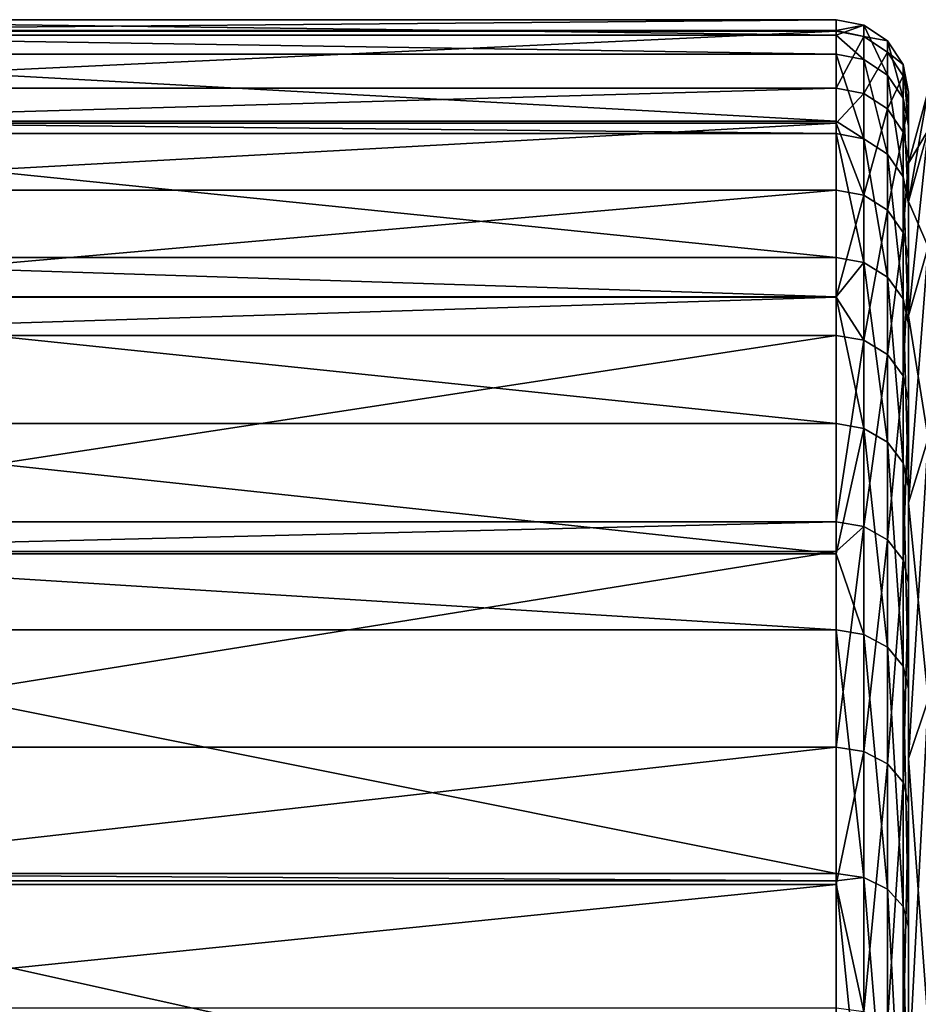
# Model space of a CAD drawing. Extents: x -164 to 115, y -22 to 81.
# Drawn here: x -121 to -115, y 16 to 22 of the extents above; entities that cross this region are included whole.
import ezdxf

# ---------------------------------------------------------------- set-up
doc = ezdxf.new("R2010")
doc.units = 0
doc.layers.add('L4', color=7, linetype='CONTINUOUS')
doc.layers.add('L6', color=7, linetype='CONTINUOUS')

msp = doc.modelspace()

# ---------------------------------------------------------------- linework, layer by layer
at = {"layer": 'L4', "color": 7}
for points in [[(-115.5, 22.41527, -1.857802), (-123.9, 22.41527, -1.857802), (-115.5, 22.49012, 0.66675)], [(-115.5, 22.49012, 0.66675), (-123.9, 22.41527, -1.857802), (-123.9, 22.49012, 0.66675)], [(-115.5, 22.49012, 0.66675), (-123.9, 22.49012, 0.66675), (-115.5, 22.38423, 1.854565)], [(-115.5, 22.38423, 1.854565), (-123.9, 22.49012, 0.66675), (-123.9, 22.38423, 1.854565)], [(-115.5, 22.41527, -1.857802), (-115.5, 22.49012, 0.66675), (-115.3087, 22.45208, 0.665622)], [(-115.3087, 22.45208, 0.665622), (-115.5, 22.49012, 0.66675), (-115.5, 22.38423, 1.854565)], [(-115.5, 22.41112, -1.997908), (-123.9, 22.41112, -1.997908), (-115.5, 22.41527, -1.857802)], [(-115.5, 22.41527, -1.857802), (-123.9, 22.41112, -1.997908), (-123.9, 22.41527, -1.857802)], [(-115.3087, 22.37321, -1.994528), (-115.5, 22.41527, -1.857802), (-115.3087, 22.45208, 0.665622)], [(-115.3087, 22.45208, 0.665622), (-115.5, 22.38423, 1.854565), (-115.3087, 22.21576, 3.316428)], [(-115.3087, 22.37321, -1.994528), (-115.5, 22.41112, -1.997908), (-115.5, 22.41527, -1.857802)], [(-115.3087, 22.21576, 3.316428), (-115.1464, 22.10856, 3.300425), (-115.3087, 22.45208, 0.665622)], [(-115.3087, 22.45208, 0.665622), (-115.1464, 22.10856, 3.300425), (-115.1464, 22.34374, 0.66241)], [(-115.3087, 22.45208, 0.665622), (-115.1464, 22.34374, 0.66241), (-115.3087, 22.37321, -1.994528)], [(-115.5, 22.01752, -4.634519), (-123.9, 22.01752, -4.634519), (-115.5, 22.41112, -1.997908)], [(-115.5, 22.41112, -1.997908), (-123.9, 22.01752, -4.634519), (-123.9, 22.41112, -1.997908)], [(-115.5, 22.38423, 1.854565), (-123.9, 22.38423, 1.854565), (-115.5, 22.2534, 3.322048)], [(-115.5, 22.2534, 3.322048), (-123.9, 22.38423, 1.854565), (-123.9, 22.2534, 3.322048)], [(-115.5, 22.01752, -4.634519), (-115.5, 22.41112, -1.997908), (-115.3087, 22.37321, -1.994528)], [(-115.3087, 22.21576, 3.316428), (-115.5, 22.38423, 1.854565), (-115.5, 22.2534, 3.322048)], [(-115.3087, 21.98028, -4.626679), (-115.5, 22.01752, -4.634519), (-115.3087, 22.37321, -1.994528)], [(-115.3087, 22.37321, -1.994528), (-115.1464, 22.34374, 0.66241), (-115.1464, 22.26525, -1.984904)], [(-115.3087, 22.37321, -1.994528), (-115.1464, 22.26525, -1.984904), (-115.3087, 21.98028, -4.626679)], [(-115.1464, 22.10856, 3.300425), (-115.0381, 21.94813, 3.276475), (-115.1464, 22.34374, 0.66241)], [(-115.1464, 22.34374, 0.66241), (-115.0381, 21.94813, 3.276475), (-115.0381, 22.1816, 0.657603)], [(-115.1464, 22.34374, 0.66241), (-115.0381, 22.1816, 0.657603), (-115.1464, 22.26525, -1.984904)], [(-115.5, 22.2534, 3.322048), (-123.9, 22.2534, 3.322048), (-115.5, 21.79094, 5.519095)], [(-115.5, 21.79094, 5.519095), (-123.9, 22.2534, 3.322048), (-123.9, 21.79094, 5.519095)], [(-115.3087, 22.21576, 3.316428), (-115.5, 22.2534, 3.322048), (-115.3087, 21.66759, 5.920679)], [(-115.5, 22.2534, 3.322048), (-115.5, 21.79094, 5.519095), (-115.3087, 21.66759, 5.920679)], [(-115.3087, 21.98028, -4.626679), (-115.1464, 22.26525, -1.984904), (-115.1464, 21.87422, -4.604354)], [(-115.3087, 21.66759, 5.920679), (-115.1464, 21.56303, 5.89211), (-115.3087, 22.21576, 3.316428)], [(-115.3087, 22.21576, 3.316428), (-115.1464, 21.56303, 5.89211), (-115.1464, 22.10856, 3.300425)], [(-115.1464, 22.26525, -1.984904), (-115.0381, 22.1816, 0.657603), (-115.0381, 22.10368, -1.9705)], [(-115.1464, 22.26525, -1.984904), (-115.0381, 22.10368, -1.9705), (-115.1464, 21.87422, -4.604354)], [(-115.0381, 21.94813, 3.276475), (-115, 21.75888, 3.248225), (-115.0381, 22.1816, 0.657603)], [(-115.0381, 22.1816, 0.657603), (-115, 21.75888, 3.248225), (-115, 21.99034, 0.651933)], [(-115.0381, 22.1816, 0.657603), (-115, 21.99034, 0.651933), (-115.0381, 22.10368, -1.9705)], [(-115.1464, 21.56303, 5.89211), (-115.0381, 21.40656, 5.849353), (-115.1464, 22.10856, 3.300425)], [(-115.1464, 22.10856, 3.300425), (-115.0381, 21.40656, 5.849353), (-115.0381, 21.94813, 3.276475)], [(-115.1464, 21.87422, -4.604354), (-115.0381, 22.10368, -1.9705), (-115.0381, 21.71548, -4.570942)], [(-115.0381, 22.10368, -1.9705), (-115, 21.99034, 0.651933), (-115, 21.9131, -1.95351)], [(-115.0381, 22.10368, -1.9705), (-115, 21.9131, -1.95351), (-115.0381, 21.71548, -4.570942)], [(-115.5, 21.77719, -5.514047), (-123.9, 21.77719, -5.514047), (-115.5, 22.01752, -4.634519)], [(-115.5, 22.01752, -4.634519), (-123.9, 21.77719, -5.514047), (-123.9, 22.01752, -4.634519)], [(-115.3087, 21.98028, -4.626679), (-115.5, 21.77719, -5.514047), (-115.5, 22.01752, -4.634519)], [(-115.3087, 21.27879, -7.193882), (-115.5, 21.77719, -5.514047), (-115.3087, 21.98028, -4.626679)], [(-115.3087, 21.98028, -4.626679), (-115.1464, 21.87422, -4.604354), (-115.3087, 21.27879, -7.193882)], [(-115.0381, 21.40656, 5.849353), (-115, 21.22198, 5.798918), (-115.0381, 21.94813, 3.276475)], [(-115.0381, 21.94813, 3.276475), (-115, 21.22198, 5.798918), (-115, 21.75888, 3.248225)], [(-115, -2.60201, 21.84558), (-115, 21.9131, -1.95351), (-115, 21.99034, 0.651933)], [(-115, -2.60201, 21.84558), (-115, 21.99034, 0.651933), (-115, 21.75888, 3.248225)], [(-115.3087, 21.27879, -7.193882), (-115.1464, 21.87422, -4.604354), (-115.1464, 21.17611, -7.159169)], [(-115.1464, 21.87422, -4.604354), (-115.0381, 21.71548, -4.570942), (-115.1464, 21.17611, -7.159169)], [(-115.0381, 21.71548, -4.570942), (-115, 21.9131, -1.95351), (-115, 21.52824, -4.53153)], [(-115, 21.52824, -4.53153), (-115, 21.9131, -1.95351), (-115, -2.60201, 21.84558)], [(-115.5, 21.79094, 5.519095), (-123.9, 21.79094, 5.519095), (-115.5, 21.7043, 5.930711)], [(-115.5, 21.7043, 5.930711), (-123.9, 21.79094, 5.519095), (-123.9, 21.7043, 5.930711)], [(-115.5, 21.31484, -7.206072), (-123.9, 21.31484, -7.206072), (-115.5, 21.77719, -5.514047)], [(-115.5, 21.77719, -5.514047), (-123.9, 21.31484, -7.206072), (-123.9, 21.77719, -5.514047)], [(-115.3087, 21.66759, 5.920679), (-115.5, 21.79094, 5.519095), (-115.5, 21.7043, 5.930711)], [(-115.3087, 21.27879, -7.193882), (-115.5, 21.31484, -7.206072), (-115.5, 21.77719, -5.514047)], [(-115, 21.75888, 3.248225), (-115, 21.22198, 5.798918), (-115, -2.60201, 21.84558)], [(-115.5, 21.7043, 5.930711), (-123.9, 21.7043, 5.930711), (-115.5, 20.85052, 8.45612)], [(-115.5, 20.85052, 8.45612), (-123.9, 21.7043, 5.930711), (-123.9, 20.85052, 8.45612)], [(-115.3087, 21.66759, 5.920679), (-115.5, 21.7043, 5.930711), (-115.3087, 20.81525, 8.441816)], [(-115.5, 21.7043, 5.930711), (-115.5, 20.85052, 8.45612), (-115.3087, 20.81525, 8.441816)], [(-115.3087, 20.81525, 8.441816), (-115.1464, 20.71481, 8.401082), (-115.3087, 21.66759, 5.920679)], [(-115.3087, 21.66759, 5.920679), (-115.1464, 20.71481, 8.401082), (-115.1464, 21.56303, 5.89211)], [(-115.1464, 21.17611, -7.159169), (-115.0381, 21.71548, -4.570942), (-115.0381, 21.02244, -7.107218)], [(-115.0381, 21.71548, -4.570942), (-115, 21.52824, -4.53153), (-115.0381, 21.02244, -7.107218)], [(-115.1464, 20.71481, 8.401082), (-115.0381, 20.56449, 8.340118), (-115.1464, 21.56303, 5.89211)], [(-115.1464, 21.56303, 5.89211), (-115.0381, 20.56449, 8.340118), (-115.0381, 21.40656, 5.849353)], [(-115.0381, 21.02244, -7.107218), (-115, 21.52824, -4.53153), (-115, 20.84118, -7.045937)], [(-115, 20.84118, -7.045937), (-115, 21.52824, -4.53153), (-115, -2.60201, 21.84558)], [(-115.0381, 20.56449, 8.340118), (-115, 20.38717, 8.268206), (-115.0381, 21.40656, 5.849353)], [(-115.0381, 21.40656, 5.849353), (-115, 20.38717, 8.268206), (-115, 21.22198, 5.798918)], [(-115.5, 20.5765, -9.026629), (-123.9, 20.5765, -9.026629), (-115.5, 21.31484, -7.206072)], [(-115.5, 21.31484, -7.206072), (-123.9, 20.5765, -9.026629), (-123.9, 21.31484, -7.206072)], [(-115.5, 20.5765, -9.026629), (-115.5, 21.31484, -7.206072), (-115.3087, 21.27879, -7.193882)], [(-115.3087, 20.27859, -9.660099), (-115.5, 20.5765, -9.026629), (-115.3087, 21.27879, -7.193882)], [(-115.3087, 21.27879, -7.193882), (-115.1464, 21.17611, -7.159169), (-115.3087, 20.27859, -9.660099)], [(-115, -2.60201, 21.84558), (-115, 21.22198, 5.798918), (-115, 20.38717, 8.268206)], [(-115.3087, 20.27859, -9.660099), (-115.1464, 21.17611, -7.159169), (-115.1464, 20.18074, -9.613485)], [(-115.1464, 21.17611, -7.159169), (-115.0381, 21.02244, -7.107218), (-115.1464, 20.18074, -9.613485)], [(-115.1464, 20.18074, -9.613485), (-115.0381, 21.02244, -7.107218), (-115.0381, 20.03429, -9.543723)], [(-115.0381, 21.02244, -7.107218), (-115, 20.84118, -7.045937), (-115.0381, 20.03429, -9.543723)], [(-115.5, 20.85052, 8.45612), (-123.9, 20.85052, 8.45612), (-115.5, 20.57911, 9.025862)], [(-115.5, 20.57911, 9.025862), (-123.9, 20.85052, 8.45612), (-123.9, 20.57911, 9.025862)], [(-115.3087, 20.81525, 8.441816), (-115.5, 20.85052, 8.45612), (-115.5, 20.57911, 9.025862)], [(-115.3087, 20.81525, 8.441816), (-115.5, 20.57911, 9.025862), (-115.3087, 19.67071, 10.84445)], [(-115.3087, 19.67071, 10.84445), (-115.1464, 19.57579, 10.79212), (-115.3087, 20.81525, 8.441816)], [(-115.3087, 20.81525, 8.441816), (-115.1464, 19.57579, 10.79212), (-115.1464, 20.71481, 8.401082)], [(-115.0381, 20.03429, -9.543723), (-115, 20.84118, -7.045937), (-115, 19.86155, -9.461435)], [(-115, 20.84118, -7.045937), (-115, -2.60201, 21.84558), (-115, 19.86155, -9.461435)], [(-115.1464, 19.57579, 10.79212), (-115.0381, 19.43373, 10.71381), (-115.1464, 20.71481, 8.401082)], [(-115.1464, 20.71481, 8.401082), (-115.0381, 19.43373, 10.71381), (-115.0381, 20.56449, 8.340118)], [(-115.5, 20.57911, 9.025862), (-123.9, 20.57911, 9.025862), (-115.5, 19.70404, 10.86282)], [(-115.5, 19.70404, 10.86282), (-123.9, 20.57911, 9.025862), (-123.9, 19.70404, 10.86282)], [(-115.5, 20.57911, 9.025862), (-115.5, 19.70404, 10.86282), (-115.3087, 19.67071, 10.84445)], [(-115.5, 20.31295, -9.676467), (-123.9, 20.31295, -9.676467), (-115.5, 20.5765, -9.026629)], [(-115.5, 20.5765, -9.026629), (-123.9, 20.31295, -9.676467), (-123.9, 20.5765, -9.026629)], [(-115.3087, 20.27859, -9.660099), (-115.5, 20.31295, -9.676467), (-115.5, 20.5765, -9.026629)], [(-115.0381, 19.43373, 10.71381), (-115, 19.26617, 10.62143), (-115.0381, 20.56449, 8.340118)], [(-115.0381, 20.56449, 8.340118), (-115, 19.26617, 10.62143), (-115, 20.38717, 8.268206)], [(-115, -2.60201, 21.84558), (-115, 20.38717, 8.268206), (-115, 0, 22)], [(-115, 19.26617, 10.62143), (-115, 17.87471, 12.82555), (-115, 20.38717, 8.268206)], [(-115, 20.38717, 8.268206), (-115, 17.87471, 12.82555), (-115, 16.23233, 14.84963)], [(-115, 20.38717, 8.268206), (-115, 16.23233, 14.84963), (-115, 14.36209, 16.66525)], [(-115, 7.660436, 20.62323), (-115, 5.167493, 21.3845), (-115, 20.38717, 8.268206)], [(-115, 20.38717, 8.268206), (-115, 5.167493, 21.3845), (-115, 2.60201, 21.84558)], [(-115, 20.38717, 8.268206), (-115, 2.60201, 21.84558), (-115, 0, 22)], [(-115, 14.36209, 16.66525), (-115, 12.29023, 18.24692), (-115, 20.38717, 8.268206)], [(-115, 20.38717, 8.268206), (-115, 12.29023, 18.24692), (-115, 10.04584, 19.57246)], [(-115, 20.38717, 8.268206), (-115, 10.04584, 19.57246), (-115, 7.660436, 20.62323)], [(-115.5, 19.02591, -12.01103), (-123.9, 19.02591, -12.01103), (-115.5, 20.31295, -9.676467)], [(-115.5, 20.31295, -9.676467), (-123.9, 19.02591, -12.01103), (-123.9, 20.31295, -9.676467)], [(-115.5, 19.02591, -12.01103), (-115.5, 20.31295, -9.676467), (-115.3087, 20.27859, -9.660099)], [(-115.3087, 18.99373, -11.99071), (-115.5, 19.02591, -12.01103), (-115.3087, 20.27859, -9.660099)], [(-115.3087, 20.27859, -9.660099), (-115.1464, 20.18074, -9.613485), (-115.3087, 18.99373, -11.99071)], [(-115.3087, 18.99373, -11.99071), (-115.1464, 20.18074, -9.613485), (-115.1464, 18.90207, -11.93285)], [(-115.1464, 20.18074, -9.613485), (-115.0381, 20.03429, -9.543723), (-115.1464, 18.90207, -11.93285)], [(-115.1464, 18.90207, -11.93285), (-115.0381, 20.03429, -9.543723), (-115.0381, 18.76491, -11.84626)], [(-115.0381, 20.03429, -9.543723), (-115, 19.86155, -9.461435), (-115.0381, 18.76491, -11.84626)], [(-115.0381, 18.76491, -11.84626), (-115, 19.86155, -9.461435), (-115, 18.60311, -11.74411)], [(-115, -2.60201, 21.84558), (-115, 18.60311, -11.74411), (-115, 19.86155, -9.461435)], [(-115.5, 19.70404, 10.86282), (-123.9, 19.70404, 10.86282), (-115.5, 18.80515, 12.2867)], [(-115.5, 18.80515, 12.2867), (-123.9, 19.70404, 10.86282), (-123.9, 18.80515, 12.2867)], [(-115.3087, 19.67071, 10.84445), (-115.5, 19.70404, 10.86282), (-115.5, 18.80515, 12.2867)], [(-115.3087, 19.67071, 10.84445), (-115.5, 18.80515, 12.2867), (-115.3087, 18.25003, 13.09485)], [(-115.3087, 18.25003, 13.09485), (-115.1464, 18.16197, 13.03166), (-115.3087, 19.67071, 10.84445)], [(-115.3087, 19.67071, 10.84445), (-115.1464, 18.16197, 13.03166), (-115.1464, 19.57579, 10.79212)], [(-115.1464, 18.16197, 13.03166), (-115.0381, 18.03017, 12.9371), (-115.1464, 19.57579, 10.79212)], [(-115.1464, 19.57579, 10.79212), (-115.0381, 18.03017, 12.9371), (-115.0381, 19.43373, 10.71381)], [(-115.0381, 18.03017, 12.9371), (-115, 17.87471, 12.82555), (-115.0381, 19.43373, 10.71381)], [(-115.0381, 19.43373, 10.71381), (-115, 17.87471, 12.82555), (-115, 19.26617, 10.62143)], [(-115.5, 18.82157, -12.29581), (-123.9, 18.82157, -12.29581), (-115.5, 19.02591, -12.01103)], [(-115.5, 19.02591, -12.01103), (-123.9, 18.82157, -12.29581), (-123.9, 19.02591, -12.01103)], [(-115.3087, 18.99373, -11.99071), (-115.5, 18.82157, -12.29581), (-115.5, 19.02591, -12.01103)], [(-115.3087, 17.44223, -14.153), (-115.5, 17.47179, -14.17698), (-115.3087, 18.99373, -11.99071)], [(-115.5, 17.47179, -14.17698), (-115.5, 18.82157, -12.29581), (-115.3087, 18.99373, -11.99071)], [(-115.3087, 18.99373, -11.99071), (-115.1464, 18.90207, -11.93285), (-115.3087, 17.44223, -14.153)], [(-115.3087, 17.44223, -14.153), (-115.1464, 18.90207, -11.93285), (-115.1464, 17.35807, -14.0847)], [(-115.1464, 18.90207, -11.93285), (-115.0381, 18.76491, -11.84626), (-115.1464, 17.35807, -14.0847)], [(-115.5, 17.47179, -14.17698), (-123.9, 17.47179, -14.17698), (-115.5, 18.82157, -12.29581)], [(-115.5, 18.82157, -12.29581), (-123.9, 17.47179, -14.17698), (-123.9, 18.82157, -12.29581)], [(-115.5, 18.80515, 12.2867), (-123.9, 18.80515, 12.2867), (-115.5, 18.28096, 13.11704)], [(-115.5, 18.28096, 13.11704), (-123.9, 18.80515, 12.2867), (-123.9, 18.28096, 13.11704)], [(-115.3087, 18.25003, 13.09485), (-115.5, 18.80515, 12.2867), (-115.5, 18.28096, 13.11704)], [(-115.1464, 17.35807, -14.0847), (-115.0381, 18.76491, -11.84626), (-115.0381, 17.23211, -13.98249)], [(-115.0381, 18.76491, -11.84626), (-115, 18.60311, -11.74411), (-115.0381, 17.23211, -13.98249)], [(-115.0381, 17.23211, -13.98249), (-115, 18.60311, -11.74411), (-115, 17.08353, -13.86193)], [(-115, -2.60201, 21.84558), (-115, 17.08353, -13.86193), (-115, 18.60311, -11.74411)], [(-115.5, 18.28096, 13.11704), (-123.9, 18.28096, 13.11704), (-115.5, 16.60125, 15.18712)], [(-115.5, 16.60125, 15.18712), (-123.9, 18.28096, 13.11704), (-123.9, 16.60125, 15.18712)], [(-115.3087, 18.25003, 13.09485), (-115.5, 18.28096, 13.11704), (-115.3087, 16.57317, 15.16143)], [(-115.5, 18.28096, 13.11704), (-115.5, 16.60125, 15.18712), (-115.3087, 16.57317, 15.16143)], [(-115.3087, 16.57317, 15.16143), (-115.1464, 16.4932, 15.08827), (-115.3087, 18.25003, 13.09485)], [(-115.3087, 18.25003, 13.09485), (-115.1464, 16.4932, 15.08827), (-115.1464, 18.16197, 13.03166)], [(-115.1464, 16.4932, 15.08827), (-115.0381, 16.37351, 14.97878), (-115.1464, 18.16197, 13.03166)], [(-115.1464, 18.16197, 13.03166), (-115.0381, 16.37351, 14.97878), (-115.0381, 18.03017, 12.9371)], [(-115.0381, 16.37351, 14.97878), (-115, 16.23233, 14.84963), (-115.0381, 18.03017, 12.9371)], [(-115.0381, 18.03017, 12.9371), (-115, 16.23233, 14.84963), (-115, 17.87471, 12.82555)], [(-115.5, 16.52471, -15.21224), (-123.9, 16.52471, -15.21224), (-115.5, 17.47179, -14.17698)], [(-115.5, 17.47179, -14.17698), (-123.9, 16.52471, -15.21224), (-123.9, 17.47179, -14.17698)], [(-115.3087, 17.44223, -14.153), (-115.5, 16.52471, -15.21224), (-115.5, 17.47179, -14.17698)], [(-115.3087, 15.64589, -16.1166), (-115.5, 16.52471, -15.21224), (-115.3087, 17.44223, -14.153)], [(-115.3087, 17.44223, -14.153), (-115.1464, 17.35807, -14.0847), (-115.3087, 15.64589, -16.1166)], [(-115.3087, 15.64589, -16.1166), (-115.1464, 17.35807, -14.0847), (-115.1464, 15.57039, -16.03884)], [(-115.1464, 17.35807, -14.0847), (-115.0381, 17.23211, -13.98249), (-115.1464, 15.57039, -16.03884)], [(-115.1464, 15.57039, -16.03884), (-115.0381, 17.23211, -13.98249), (-115.0381, 15.4574, -15.92245)], [(-115.0381, 17.23211, -13.98249), (-115, 17.08353, -13.86193), (-115.0381, 15.4574, -15.92245)], [(-115.0381, 15.4574, -15.92245), (-115, 17.08353, -13.86193), (-115, 15.32412, -15.78516)], [(-115, 15.32412, -15.78516), (-115, 17.08353, -13.86193), (-115, -2.60201, 21.84558)], [(-115.5, 16.60125, 15.18712), (-123.9, 16.60125, 15.18712), (-115.5, 16.55097, 15.23593)], [(-115.5, 16.55097, 15.23593), (-123.9, 16.60125, 15.18712), (-123.9, 16.55097, 15.23593)], [(-115.3087, 16.57317, 15.16143), (-115.5, 16.60125, 15.18712), (-115.5, 16.55097, 15.23593)], [(-115.3087, 16.57317, 15.16143), (-115.5, 16.55097, 15.23593), (-115.3087, 14.66365, 17.01517)], [(-115.3087, 14.66365, 17.01517), (-115.1464, 14.59289, 16.93307), (-115.3087, 16.57317, 15.16143)], [(-115.3087, 16.57317, 15.16143), (-115.1464, 14.59289, 16.93307), (-115.1464, 16.4932, 15.08827)], [(-115.5, 16.55097, 15.23593), (-123.9, 16.55097, 15.23593), (-115.5, 14.6885, 17.044)], [(-115.5, 14.6885, 17.044), (-123.9, 16.55097, 15.23593), (-123.9, 14.6885, 17.044)], [(-115.5, 15.6724, -16.14391), (-123.9, 15.6724, -16.14391), (-115.5, 16.52471, -15.21224)], [(-115.5, 16.52471, -15.21224), (-123.9, 15.6724, -16.14391), (-123.9, 16.52471, -15.21224)], [(-115.5, 16.55097, 15.23593), (-115.5, 14.6885, 17.044), (-115.3087, 14.66365, 17.01517)], [(-115.3087, 15.64589, -16.1166), (-115.5, 15.6724, -16.14391), (-115.5, 16.52471, -15.21224)], [(-115.1464, 14.59289, 16.93307), (-115.0381, 14.487, 16.81019), (-115.1464, 16.4932, 15.08827)], [(-115.1464, 16.4932, 15.08827), (-115.0381, 14.487, 16.81019), (-115.0381, 16.37351, 14.97878)], [(-115.0381, 14.487, 16.81019), (-115, 14.36209, 16.66525), (-115.0381, 16.37351, 14.97878)], [(-115.0381, 16.37351, 14.97878), (-115, 14.36209, 16.66525), (-115, 16.23233, 14.84963)]]:
    msp.add_3dface(points, dxfattribs=at)
at = {"layer": 'L6', "color": 7}
for points in [[(-115, 21.2353, 3.363341), (-114.866, 22), (-115, 21.5)], [(-115, 21.5), (-114.866, 22), (-114.866, 21.72914, -3.441558)], [(-115, 21.2353, 3.363341), (-114.866, 21.72914, 3.441558), (-114.866, 22)], [(-115, 21.5), (-114.866, 21.72914, -3.441558), (-115, 21.2353, -3.363341)], [(-115, 21.2353, -3.363341), (-114.866, 21.72914, -3.441558), (-114.866, 20.92324, -6.798374)], [(-115, 20.44771, 6.643865), (-114.866, 20.92324, 6.798374), (-114.866, 21.72914, 3.441558)], [(-115, 20.44771, 6.643865), (-114.866, 21.72914, 3.441558), (-115, 21.2353, 3.363341)], [(-115, -6.643865, -20.44771), (-115, 21.2353, 3.363341), (-115, 21.5)], [(-115, -6.643865, -20.44771), (-115, 21.5), (-115, -3.363341, -21.2353)], [(-115, -3.363341, -21.2353), (-115, 21.5), (-115, 0, -21.5)], [(-115, 0, -21.5), (-115, 21.5), (-115, 21.2353, -3.363341)], [(-115, 20.44771, 6.643865), (-115, 21.2353, 3.363341), (-115, -6.643865, -20.44771)], [(-115, 0, -21.5), (-115, 21.2353, -3.363341), (-115, 20.44771, -6.643865)], [(-115, 21.2353, -3.363341), (-114.866, 20.92324, -6.798374), (-115, 20.44771, -6.643865)], [(-115, 20.44771, -6.643865), (-114.866, 20.92324, -6.798374), (-114.866, 19.60214, -9.987791)], [(-115, 19.15664, 9.760796), (-114.866, 19.60214, 9.987791), (-114.866, 20.92324, 6.798374)], [(-115, 19.15664, 9.760796), (-114.866, 20.92324, 6.798374), (-115, 20.44771, 6.643865)], [(-115, -6.643865, -20.44771), (-115, 19.15664, 9.760796), (-115, 20.44771, 6.643865)], [(-115, 20.44771, -6.643865), (-115, 19.15664, -9.760796), (-115, 0, -21.5)], [(-115, 20.44771, -6.643865), (-114.866, 19.60214, -9.987791), (-115, 19.15664, -9.760796)], [(-115, 19.15664, -9.760796), (-114.866, 19.60214, -9.987791), (-114.866, 17.79837, -12.93128)], [(-115, 17.39386, 12.63738), (-114.866, 17.79837, 12.93128), (-114.866, 19.60214, 9.987791)], [(-115, 17.39386, 12.63738), (-114.866, 19.60214, 9.987791), (-115, 19.15664, 9.760796)], [(-115, -6.643865, -20.44771), (-115, 17.39386, 12.63738), (-115, 19.15664, 9.760796)], [(-115, 0, -21.5), (-115, 19.15664, -9.760796), (-115, 17.39386, -12.63738)], [(-115, 19.15664, -9.760796), (-114.866, 17.79837, -12.93128), (-115, 17.39386, -12.63738)], [(-115, 17.39386, -12.63738), (-114.866, 17.79837, -12.93128), (-114.866, 15.55635, -15.55635)], [(-115, 15.2028, 15.2028), (-114.866, 15.55635, 15.55635), (-114.866, 17.79837, 12.93128)], [(-115, 15.2028, 15.2028), (-114.866, 17.79837, 12.93128), (-115, 17.39386, 12.63738)], [(-115, 15.2028, 15.2028), (-115, 17.39386, 12.63738), (-115, -6.643865, -20.44771)], [(-115, 0, -21.5), (-115, 17.39386, -12.63738), (-115, 3.363341, -21.2353)], [(-115, 17.39386, -12.63738), (-115, 15.2028, -15.2028), (-115, 12.63738, -17.39386)], [(-115, 12.63738, -17.39386), (-115, 9.760796, -19.15664), (-115, 17.39386, -12.63738)], [(-115, 17.39386, -12.63738), (-115, 9.760796, -19.15664), (-115, 6.643865, -20.44771)], [(-115, 17.39386, -12.63738), (-115, 6.643865, -20.44771), (-115, 3.363341, -21.2353)], [(-115, 17.39386, -12.63738), (-114.866, 15.55635, -15.55635), (-115, 15.2028, -15.2028)]]:
    msp.add_3dface(points, dxfattribs=at)

doc.saveas('drawing.dxf')
